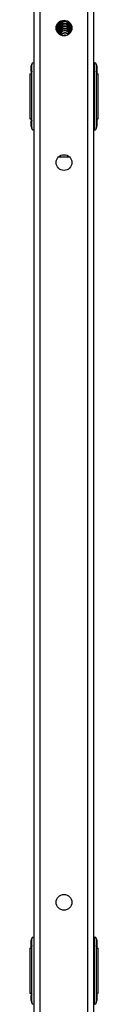
# Model space of a CAD drawing. Units: millimetres. Extents: x 2178 to 2918, y 1615 to 2177.
# Drawn here: x 2546 to 2550, y 1957 to 2023 of the extents above; entities that cross this region are included whole.
import ezdxf

# ---------------------------------------------------------------- set-up
doc = ezdxf.new("R2010")
doc.units = ezdxf.units.MM
doc.header["$LTSCALE"] = 120

msp = doc.modelspace()

# ---------------------------------------------------------------- linework, layer by layer
at = {"color": 7, "linetype": 'Continuous', "lineweight": 25}
for p, q in [((2545.808, 1855.911), (2545.808, 2120.97)), ((2549.808, 1855.911), (2549.808, 2120.97)), ((2547.567, 2022.607), (2547.565, 2022.571)), ((2547.565, 2022.571), (2547.565, 2022.458)), ((2547.565, 2022.458), (2547.565, 2022.457)), ((2547.565, 2022.457), (2547.565, 2022.414)), ((2547.565, 2022.414), (2547.565, 2022.301)), ((2547.565, 2022.301), (2547.565, 2022.3)), ((2547.565, 2022.3), (2547.565, 2022.256)), ((2547.565, 2022.256), (2547.565, 2022.144)), ((2547.565, 2022.144), (2547.565, 2022.143)), ((2547.565, 2022.143), (2547.565, 2022.099)), ((2547.565, 2022.099), (2547.565, 2021.987)), ((2547.565, 2021.987), (2547.565, 2021.986)), ((2547.565, 2021.986), (2547.565, 2021.942)), ((2548.165, 2022.458), (2548.154, 2022.537)), ((2548.165, 2022.458), (2548.154, 2022.478)), ((2548.165, 2022.458), (2548.165, 2022.525)), ((2548.165, 2022.457), (2548.165, 2022.458)), ((2548.165, 2022.414), (2548.165, 2022.457)), ((2548.165, 2022.301), (2548.165, 2022.414)), ((2548.165, 2022.3), (2548.165, 2022.301)), ((2548.165, 2022.256), (2548.165, 2022.3)), ((2548.165, 2022.144), (2548.165, 2022.256)), ((2548.165, 2022.143), (2548.165, 2022.144)), ((2548.165, 2022.099), (2548.165, 2022.143)), ((2548.165, 2021.987), (2548.165, 2022.099)), ((2548.165, 2021.986), (2548.165, 2021.987)), ((2548.165, 2021.942), (2548.165, 2021.986)), ((2547.568, 2021.673), (2547.545, 2021.692)), ((2547.565, 2021.942), (2547.565, 2021.83)), ((2547.565, 2021.83), (2547.565, 2021.829)), ((2547.565, 2021.829), (2547.565, 2021.785)), ((2547.565, 2021.785), (2547.565, 2021.673)), ((2548.154, 2021.752), (2548.165, 2021.785)), ((2548.165, 2021.83), (2548.165, 2021.942)), ((2548.232, 2021.848), (2548.165, 2021.85)), ((2548.165, 2021.829), (2548.165, 2021.83)), ((2548.165, 2021.785), (2548.165, 2021.829)), ((2545.609, 2019.604), (2545.609, 2019.293)), ((2545.609, 2019.298), (2545.609, 2019.598)), ((2545.658, 2015.415), (2545.658, 2019.715)), ((2545.758, 2019.815), (2545.758, 2019.815)), ((2549.858, 2015.315), (2549.858, 2019.815)), ((2549.858, 2019.815), (2549.858, 2019.815)), ((2549.958, 2019.715), (2549.958, 2015.415)), ((2550.009, 2019.297), (2550.009, 2019.6)), ((2550.009, 2019.598), (2550.009, 2019.298)), ((2545.514, 2019.065), (2545.514, 2016.065)), ((2545.514, 2019.065), (2545.658, 2019.065)), ((2545.658, 2019.065), (2545.609, 2019.298)), ((2550.009, 2019.298), (2550.009, 2019.065)), ((2550.009, 2019.065), (2550.101, 2019.065)), ((2550.101, 2016.065), (2550.101, 2019.065)), ((2545.514, 2016.065), (2545.658, 2016.065)), ((2545.609, 2015.865), (2545.658, 2016.065)), ((2550.009, 2016.065), (2550.009, 2015.865)), ((2550.009, 2016.065), (2550.101, 2016.065)), ((2545.609, 2015.871), (2545.609, 2015.56)), ((2545.609, 2015.565), (2545.609, 2015.865)), ((2550.009, 2015.564), (2550.009, 2015.867)), ((2550.009, 2015.865), (2550.009, 2015.565)), ((2545.758, 2015.315), (2545.758, 2015.315)), ((2549.858, 2015.315), (2549.858, 2015.315)), ((2547.44, 2013.515), (2548.175, 2013.515)), ((2545.609, 1961.104), (2545.609, 1960.793)), ((2545.609, 1960.798), (2545.609, 1961.098)), ((2545.609, 1960.565), (2545.609, 1960.798)), ((2545.658, 1956.915), (2545.658, 1961.215)), ((2545.758, 1961.315), (2545.758, 1961.315)), ((2549.858, 1956.815), (2549.858, 1961.315)), ((2549.858, 1961.315), (2549.858, 1961.315)), ((2549.958, 1961.215), (2549.958, 1956.915)), ((2550.009, 1960.797), (2550.009, 1961.1)), ((2550.009, 1961.098), (2550.009, 1960.798)), ((2550.009, 1960.798), (2550.009, 1960.565)), ((2545.514, 1960.565), (2545.514, 1957.565)), ((2545.514, 1960.565), (2545.609, 1960.565)), ((2550.009, 1960.565), (2550.101, 1960.565)), ((2550.101, 1957.565), (2550.101, 1960.565)), ((2545.514, 1957.565), (2545.658, 1957.565)), ((2545.609, 1957.365), (2545.658, 1957.565)), ((2550.009, 1957.565), (2550.009, 1957.365)), ((2550.009, 1957.565), (2550.101, 1957.565)), ((2545.609, 1957.371), (2545.609, 1957.06)), ((2545.609, 1957.065), (2545.609, 1957.365)), ((2549.858, 1956.815), (2549.858, 1956.815)), ((2550.009, 1957.064), (2550.009, 1957.367)), ((2550.009, 1957.365), (2550.009, 1957.065))]:
    msp.add_line(p, q, dxfattribs=at)
at = {"color": 8, "linetype": 'Continuous', "lineweight": 25}
for p, q in [((2546.208, 1855.911), (2546.208, 2120.97)), ((2549.408, 1855.911), (2549.408, 2120.97)), ((2547.289, 2022.076), (2547.283, 2022.111)), ((2547.3, 2022.232), (2547.293, 2022.264)), ((2547.565, 2022.571), (2547.567, 2022.607)), ((2548.154, 2022.537), (2548.165, 2022.457)), ((2547.341, 2021.916), (2547.326, 2021.932))]:
    msp.add_line(p, q, dxfattribs=at)
at = {"color": 7, "linetype": 'Continuous', "lineweight": 25, "flags": 128}
msp.add_lwpolyline([(2547.62, 2022.631), (2547.583, 2022.56), (2547.565, 2022.458)], dxfattribs=at)
at = {"color": 8, "linetype": 'Continuous', "lineweight": 25, "flags": 128}
for points in [[(2547.565, 2022.457), (2547.583, 2022.56), (2547.62, 2022.631)], [(2548.154, 2022.537), (2548.147, 2022.516), (2548.165, 2022.414)]]:
    msp.add_lwpolyline(points, dxfattribs=at)
at = {"color": 7, "linetype": 'Continuous', "lineweight": 25}
for centre in [(2547.808, 2022.14), (2547.808, 2013.14), (2547.808, 1963.64)]:
    msp.add_circle(centre, 0.525, dxfattribs=at)
at = {"color": 8, "linetype": 'Continuous', "lineweight": 25}
for centre, start, end in [((2547.862, 2022.453), 143.70816, 187.64934), ((2547.865, 2022.3), 0.03582, 179.96418), ((2547.865, 2022.256), 0.04129, 179.95871), ((2547.865, 2022.143), 0.03582, 179.96418), ((2547.865, 2022.099), 0.04129, 179.95871), ((2547.865, 2021.986), 0.03582, 179.96418), ((2547.865, 2021.942), 0.04129, 179.95871), ((2547.865, 2021.829), 0.03582, 179.96418), ((2547.865, 2021.785), 0.04129, 179.95871), ((2547.865, 2021.672), 15.3969, 180.09526), ((2547.868, 2021.662), 17.5699, 177.75614), ((2547.865, 2021.515), 38.86298, 151.59269), ((2547.881, 2021.496), 43.63941, 149.41354), ((2547.866, 2021.358), 69.48889, 118.31957)]:
    msp.add_arc(centre, 0.3, start, end, dxfattribs=at)
at = {"color": 7, "linetype": 'Continuous', "lineweight": 25}
for centre, radius, start, end in [((2547.865, 2022.301), 0.3, 360, 180), ((2547.865, 2022.144), 0.3, 360, 180), ((2547.865, 2021.987), 0.3, 360, 180), ((2547.865, 2021.83), 0.3, 360, 180), ((2547.865, 2021.673), 0.3, 15.36493, 180), ((2547.865, 2021.516), 0.3, 38.74625, 151.78072), ((2547.865, 2021.359), 0.3, 69.26168, 118.37264), ((2545.709, 2019.598), 0.1, 176.79485, 180), ((2545.758, 2019.715), 0.1, 90, 180), ((2549.858, 2019.715), 0.1, 0, 90), ((2549.909, 2019.598), 0.1, 360, 0.80228), ((2545.709, 2019.298), 0.1, 180, 183.20515), ((2549.909, 2019.298), 0.1, 359.19772, 0), ((2545.709, 2015.865), 0.1, 176.79485, 180), ((2545.709, 2015.565), 0.1, 180, 183.20515), ((2545.758, 2015.415), 0.1, 180, 270), ((2549.858, 2015.415), 0.1, 270, 360), ((2549.909, 2015.865), 0.1, 360, 0.80228), ((2549.909, 2015.565), 0.1, 359.19772, 0), ((2545.709, 1961.098), 0.1, 176.79485, 180), ((2545.709, 1960.798), 0.1, 180, 183.20515), ((2545.758, 1961.215), 0.1, 90, 180), ((2549.858, 1961.215), 0.1, 0, 90), ((2549.909, 1961.098), 0.1, 360, 0.80228), ((2549.909, 1960.798), 0.1, 359.19772, 0), ((2545.709, 1957.365), 0.1, 176.79485, 180), ((2545.709, 1957.065), 0.1, 180, 183.20515), ((2545.758, 1956.915), 0.1, 180, 270), ((2549.858, 1956.915), 0.1, 270, 360), ((2549.909, 1957.365), 0.1, 360, 0.80228), ((2549.909, 1957.065), 0.1, 359.19772, 0)]:
    msp.add_arc(centre, radius, start, end, dxfattribs=at)
for points, knots in [([(2547.565, 2022.099), (2547.546, 2022.066), (2547.483, 2022.067), (2547.394, 2022.07), (2547.32, 2022.074), (2547.295, 2022.076), (2547.289, 2022.076)], [0, 0, 0, 0, 0.15968, 0.530106, 0.894553, 1, 1, 1, 1]), ([(2547.565, 2022.144), (2547.54, 2022.163), (2547.469, 2022.162), (2547.375, 2022.159), (2547.317, 2022.156), (2547.292, 2022.154)], [0, 0, 0, 0, 0.22835, 0.667316, 1, 1, 1, 1]), ([(2547.565, 2022.256), (2547.546, 2022.223), (2547.483, 2022.224), (2547.395, 2022.227), (2547.325, 2022.23), (2547.302, 2022.232), (2547.3, 2022.232)], [0, 0, 0, 0, 0.1704453, 0.5658454, 0.954863, 1, 1, 1, 1]), ([(2547.565, 2021.987), (2547.534, 2022.006), (2547.466, 2022.005), (2547.383, 2022.002), (2547.331, 2021.999), (2547.313, 2021.998)], [0, 0, 0, 0, 0.224315, 0.724853, 1, 1, 1, 1]), ([(2547.565, 2022.301), (2547.54, 2022.32), (2547.469, 2022.319), (2547.383, 2022.316), (2547.333, 2022.313), (2547.315, 2022.312)], [0, 0, 0, 0, 0.2533198, 0.7402861, 1, 1, 1, 1]), ([(2547.565, 2022.414), (2547.552, 2022.38), (2547.486, 2022.381), (2547.41, 2022.383), (2547.369, 2022.386), (2547.356, 2022.386)], [0, 0, 0, 0, 0.259802, 0.772782, 1, 1, 1, 1]), ([(2547.565, 2022.458), (2547.547, 2022.478), (2547.486, 2022.476), (2547.435, 2022.475), (2547.407, 2022.473)], [0, 0, 0, 0, 0.461189, 1, 1, 1, 1]), ([(2547.565, 2022.571), (2547.545, 2022.537), (2547.515, 2022.537), (2547.49, 2022.538), (2547.482, 2022.538)], [0, 0, 0, 0, 0.642906, 1, 1, 1, 1]), ([(2548.264, 2022.382), (2548.246, 2022.381), (2548.214, 2022.38), (2548.174, 2022.38), (2548.156, 2022.379)], [0, 0, 0, 0, 0.545271, 1, 1, 1, 1]), ([(2548.264, 2022.382), (2548.29, 2022.318), (2548.249, 2022.319), (2548.198, 2022.32), (2548.165, 2022.321)], [0, 0, 0, 0, 0.33965, 1, 1, 1, 1]), ([(2548.322, 2022.159), (2548.282, 2022.225), (2548.236, 2022.224), (2548.18, 2022.223), (2548.165, 2022.222)], [0, 0, 0, 0, 0.734382, 1, 1, 1, 1]), ([(2548.322, 2022.159), (2548.302, 2022.16), (2548.255, 2022.162), (2548.198, 2022.163), (2548.165, 2022.164)], [0, 0, 0, 0, 0.421636, 1, 1, 1, 1]), ([(2548.31, 2022.069), (2548.278, 2022.068), (2548.233, 2022.067), (2548.18, 2022.066), (2548.165, 2022.065)], [0, 0, 0, 0, 0.722595, 1, 1, 1, 1]), ([(2548.31, 2022.069), (2548.29, 2022.004), (2548.251, 2022.005), (2548.204, 2022.006), (2548.175, 2022.007)], [0, 0, 0, 0, 0.364706, 1, 1, 1, 1]), ([(2547.565, 2021.942), (2547.552, 2021.909), (2547.486, 2021.91), (2547.405, 2021.913), (2547.359, 2021.915), (2547.341, 2021.916)], [0, 0, 0, 0, 0.240043, 0.714009, 1, 1, 1, 1]), ([(2547.565, 2021.83), (2547.54, 2021.849), (2547.471, 2021.848), (2547.413, 2021.846), (2547.376, 2021.844)], [0, 0, 0, 0, 0.354507, 1, 1, 1, 1]), ([(2547.565, 2021.785), (2547.553, 2021.751), (2547.515, 2021.752), (2547.485, 2021.753), (2547.473, 2021.754)], [0, 0, 0, 0, 0.624764, 1, 1, 1, 1]), ([(2548.232, 2021.848), (2548.256, 2021.911), (2548.219, 2021.909), (2548.174, 2021.908), (2548.156, 2021.908)], [0, 0, 0, 0, 0.600732, 1, 1, 1, 1]), ([(2545.658, 2019.715), (2545.658, 2019.684), (2545.641, 2019.679), (2545.628, 2019.658), (2545.615, 2019.635), (2545.611, 2019.619), (2545.61, 2019.61), (2545.609, 2019.605), (2545.609, 2019.604)], [0, 0, 0, 0, 0.003415, 0.517301, 0.801236, 0.930592, 0.985656, 1, 1, 1, 1]), ([(2550.009, 2019.6), (2550.009, 2019.601), (2550.009, 2019.604), (2550.009, 2019.611), (2550.003, 2019.639), (2549.992, 2019.669), (2549.963, 2019.679), (2549.958, 2019.715)], [0, 0, 0, 0, 0.01021, 0.049939, 0.208101, 0.841773, 1, 1, 1, 1]), ([(2545.609, 2019.293), (2545.61, 2019.29), (2545.611, 2019.275), (2545.621, 2019.251), (2545.633, 2019.22), (2545.657, 2019.213), (2545.609, 2019.293)], [0, 0, 0, 0, 0.0479234, 0.2346656, 0.9798046, 1, 1, 1, 1]), ([(2550.009, 2019.297), (2549.959, 2019.212), (2549.978, 2019.217), (2549.993, 2019.242), (2550.005, 2019.268), (2550.008, 2019.283), (2550.009, 2019.29), (2550.009, 2019.294), (2550.009, 2019.296), (2550.009, 2019.297)], [0, 0, 0, 0, 0.021701, 0.509917, 0.787237, 0.915391, 0.968346, 0.989929, 1, 1, 1, 1]), ([(2545.609, 2015.871), (2545.658, 2015.951), (2545.641, 2015.946), (2545.628, 2015.925), (2545.615, 2015.902), (2545.611, 2015.886), (2545.61, 2015.877), (2545.609, 2015.872), (2545.609, 2015.871)], [0, 0, 0, 0, 0.003415, 0.517301, 0.801236, 0.930592, 0.985656, 1, 1, 1, 1]), ([(2545.609, 2015.56), (2545.61, 2015.557), (2545.611, 2015.542), (2545.621, 2015.518), (2545.633, 2015.487), (2545.657, 2015.481), (2545.658, 2015.415)], [0, 0, 0, 0, 0.047923, 0.234666, 0.979805, 1, 1, 1, 1]), ([(2549.958, 2015.415), (2549.959, 2015.479), (2549.978, 2015.484), (2549.993, 2015.509), (2550.005, 2015.535), (2550.008, 2015.55), (2550.009, 2015.557), (2550.009, 2015.561), (2550.009, 2015.563), (2550.009, 2015.564)], [0, 0, 0, 0, 0.021701, 0.509917, 0.787237, 0.915391, 0.968346, 0.989929, 1, 1, 1, 1]), ([(2550.009, 2015.867), (2550.009, 2015.868), (2550.009, 2015.871), (2550.009, 2015.878), (2550.003, 2015.906), (2549.992, 2015.937), (2549.963, 2015.946), (2550.009, 2015.867)], [0, 0, 0, 0, 0.01021, 0.049939, 0.208101, 0.841773, 1, 1, 1, 1]), ([(2545.658, 1961.215), (2545.658, 1961.184), (2545.641, 1961.179), (2545.628, 1961.158), (2545.615, 1961.135), (2545.611, 1961.119), (2545.61, 1961.11), (2545.609, 1961.105), (2545.609, 1961.104)], [0, 0, 0, 0, 0.003415, 0.517301, 0.801236, 0.930592, 0.985656, 1, 1, 1, 1]), ([(2545.609, 1960.793), (2545.61, 1960.79), (2545.611, 1960.775), (2545.621, 1960.751), (2545.633, 1960.72), (2545.657, 1960.713), (2545.609, 1960.793)], [0, 0, 0, 0, 0.0479234, 0.2346656, 0.9798046, 1, 1, 1, 1]), ([(2550.009, 1961.1), (2550.009, 1961.101), (2550.009, 1961.104), (2550.009, 1961.111), (2550.003, 1961.139), (2549.992, 1961.169), (2549.963, 1961.179), (2549.958, 1961.215)], [0, 0, 0, 0, 0.01021, 0.049939, 0.208101, 0.841773, 1, 1, 1, 1]), ([(2550.009, 1960.797), (2549.959, 1960.712), (2549.978, 1960.717), (2549.993, 1960.742), (2550.005, 1960.768), (2550.008, 1960.783), (2550.009, 1960.79), (2550.009, 1960.794), (2550.009, 1960.796), (2550.009, 1960.797)], [0, 0, 0, 0, 0.0217013, 0.5099172, 0.7872373, 0.9153911, 0.9683458, 0.9899294, 1, 1, 1, 1]), ([(2545.609, 1957.371), (2545.658, 1957.451), (2545.641, 1957.446), (2545.628, 1957.425), (2545.615, 1957.402), (2545.611, 1957.386), (2545.61, 1957.377), (2545.609, 1957.372), (2545.609, 1957.371)], [0, 0, 0, 0, 0.003415, 0.517301, 0.801236, 0.930592, 0.985656, 1, 1, 1, 1]), ([(2550.009, 1957.367), (2550.009, 1957.368), (2550.009, 1957.371), (2550.009, 1957.378), (2550.003, 1957.406), (2549.992, 1957.437), (2549.963, 1957.446), (2550.009, 1957.367)], [0, 0, 0, 0, 0.01021, 0.049939, 0.208101, 0.841773, 1, 1, 1, 1]), ([(2545.609, 1957.06), (2545.61, 1957.057), (2545.611, 1957.042), (2545.621, 1957.018), (2545.633, 1956.987), (2545.657, 1956.981), (2545.658, 1956.915)], [0, 0, 0, 0, 0.047923, 0.234666, 0.979805, 1, 1, 1, 1]), ([(2549.958, 1956.915), (2549.959, 1956.979), (2549.978, 1956.984), (2549.993, 1957.009), (2550.005, 1957.035), (2550.008, 1957.05), (2550.009, 1957.057), (2550.009, 1957.061), (2550.009, 1957.063), (2550.009, 1957.064)], [0, 0, 0, 0, 0.021701, 0.509917, 0.787237, 0.915391, 0.968346, 0.989929, 1, 1, 1, 1])]:
    msp.add_open_spline(points, degree=3, knots=knots, dxfattribs=at)

doc.saveas('drawing.dxf')
